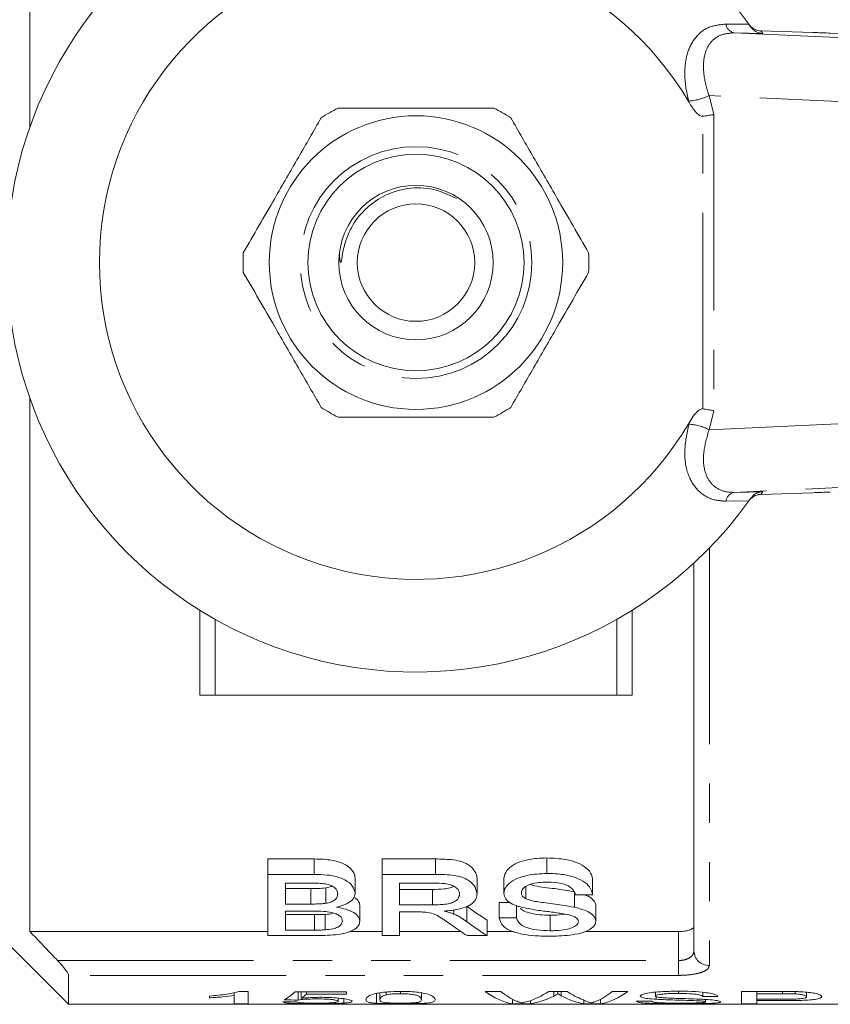
# Model space of a CAD drawing. Units: millimetres. Extents: x 133 to 274, y 87 to 269.
# Drawn here: x 161 to 188, y 87 to 119 of the extents above; entities that cross this region are included whole.
import ezdxf

# ---------------------------------------------------------------- set-up
doc = ezdxf.new("R2010")
doc.units = ezdxf.units.MM
doc.linetypes.add('PHANTOM', pattern=[12.7, 6.35, -1.27, 1.27, -1.27, 1.27, -1.27])

msp = doc.modelspace()

# ---------------------------------------------------------------- linework, layer by layer
at = {"color": 7, "linetype": 'Continuous', "lineweight": 15}
for p, q in [((161.805, 115.085), (161.805, 127.794)), ((185.078, 118.403), (185.138, 118.32)), ((185.091, 118.386), (185.097, 118.378)), ((187.159, 118.135), (185.472, 118.19)), ((161.805, 89.044), (161.805, 106.295)), ((185.472, 103.19), (187.159, 103.245)), ((185.138, 103.06), (185.078, 102.977)), ((183.305, 88.419), (183.305, 100.966)), ((167.305, 99.44), (167.305, 96.69)), ((181.305, 99.44), (181.305, 96.69)), ((167.305, 96.69), (167.805, 96.69)), ((167.805, 96.69), (180.805, 96.69)), ((180.805, 96.69), (181.305, 96.69)), ((169.513, 91.393), (171.01, 91.393)), ((169.513, 90.893), (169.513, 91.393)), ((171.01, 90.893), (171.01, 91.393)), ((173.205, 91.393), (174.94, 91.393)), ((173.205, 90.893), (173.205, 91.393)), ((174.94, 90.893), (174.94, 91.393)), ((178.542, 90.925), (178.542, 91.425)), ((171.01, 90.893), (169.513, 90.893)), ((169.513, 90.893), (169.513, 88.912)), ((174.94, 90.893), (173.205, 90.893)), ((173.205, 90.893), (173.205, 88.912)), ((170.077, 90.612), (170.839, 90.612)), ((170.077, 89.934), (170.077, 90.612)), ((172.333, 90.283), (172.333, 90.783)), ((173.769, 90.612), (174.961, 90.612)), ((173.769, 89.908), (173.769, 90.612)), ((176.282, 90.26), (176.282, 90.76)), ((177.154, 90.279), (177.154, 90.779)), ((177.861, 90.107), (177.861, 90.5)), ((180.025, 90.233), (180.025, 90.733)), ((159.305, 90.44), (163.055, 86.69)), ((170.077, 90.434), (170.901, 90.434)), ((170.901, 89.934), (170.901, 90.434)), ((171.382, 89.958), (171.382, 90.458)), ((173.769, 90.408), (174.84, 90.408)), ((174.84, 89.908), (174.84, 90.408)), ((179.434, 89.831), (179.434, 90.331)), ((179.461, 90.233), (180.025, 90.233)), ((170.901, 89.934), (170.077, 89.934)), ((172.487, 89.381), (172.487, 89.881)), ((174.84, 89.908), (173.769, 89.908)), ((175.953, 89.363), (175.953, 89.863)), ((177, 89.988), (177.345, 89.988)), ((177, 89.488), (177, 89.988)), ((177.564, 89.488), (177.564, 89.883)), ((180.128, 89.376), (180.128, 89.876)), ((170.077, 89.705), (170.958, 89.705)), ((170.077, 89.092), (170.077, 89.705)), ((170.077, 89.592), (171.023, 89.592)), ((171.023, 89.092), (171.023, 89.592)), ((171.365, 89.1), (171.365, 89.6)), ((173.769, 89.68), (174.347, 89.68)), ((173.769, 88.912), (173.769, 89.68)), ((175.532, 89.611), (175.532, 89.746)), ((178.65, 89.071), (178.65, 89.571)), ((176.609, 88.912), (176.609, 89.412)), ((177.564, 89.488), (177, 89.488)), ((161.805, 89.044), (169.513, 89.044)), ((169.513, 88.912), (171.014, 88.912)), ((171.023, 89.092), (170.077, 89.092)), ((172.147, 89.044), (173.205, 89.044)), ((173.205, 88.912), (173.769, 88.912)), ((173.769, 89.044), (175.762, 89.044)), ((175.963, 88.912), (176.609, 88.912)), ((176.609, 89.044), (177.473, 89.044)), ((179.769, 89.044), (182.805, 89.044)), ((163.055, 87.626), (163.055, 86.69)), ((168.422, 87.071), (168.422, 86.974)), ((168.871, 87.107), (168.582, 87.107)), ((168.871, 86.709), (168.871, 87.107)), ((172.057, 87.098), (170.396, 87.098)), ((170.486, 87.098), (170.486, 86.828)), ((170.585, 87.098), (170.585, 86.885)), ((170.763, 87.098), (170.763, 87.019)), ((170.763, 87.019), (172.057, 87.019)), ((172.057, 87.019), (172.057, 87.098)), ((173.025, 87.041), (173.025, 86.722)), ((173.134, 87.064), (173.134, 86.84)), ((173.336, 87.087), (173.336, 86.994)), ((173.802, 87.107), (173.802, 87.034)), ((174.48, 87.062), (174.48, 86.84)), ((177.054, 87.107), (176.544, 87.107)), ((179.198, 87.107), (178.604, 87.107)), ((178.767, 87.107), (178.767, 86.957)), ((178.9, 87.107), (178.9, 87.031)), ((179.01, 87.107), (179.01, 86.966)), ((181.166, 87.107), (180.656, 87.107)), ((182.063, 87.083), (182.063, 86.957)), ((182.804, 87.115), (182.804, 87.042)), ((183.589, 87.08), (183.589, 86.942)), ((186.131, 87.107), (184.845, 87.107)), ((184.845, 87.107), (184.845, 86.709)), ((185.339, 87.107), (185.339, 87.034)), ((185.339, 86.853), (185.339, 87.034)), ((185.339, 87.034), (186.174, 87.034)), ((186.174, 87.107), (186.174, 87.034)), ((186.578, 87.102), (186.578, 87.029)), ((186.954, 87.082), (186.954, 86.937)), ((163.055, 86.69), (191.905, 86.69)), ((167.614, 86.958), (167.614, 86.9)), ((168.422, 86.974), (168.422, 86.709)), ((168.422, 86.709), (168.871, 86.709)), ((171.787, 86.889), (171.787, 86.784)), ((171.968, 86.869), (171.968, 86.727)), ((177.425, 86.855), (177.425, 86.709)), ((177.425, 86.709), (178.009, 86.709)), ((178.009, 86.81), (178.009, 86.709)), ((179.741, 86.824), (179.741, 86.709)), ((179.741, 86.709), (180.284, 86.709)), ((180.284, 86.854), (180.284, 86.709)), ((181.928, 86.788), (181.435, 86.788)), ((182.086, 86.936), (182.086, 86.852)), ((183.589, 86.942), (184.082, 86.942)), ((183.678, 86.847), (183.678, 86.767)), ((184.845, 86.709), (185.339, 86.709)), ((186.183, 86.853), (185.339, 86.853)), ((185.339, 86.853), (185.339, 86.809)), ((185.339, 86.809), (186.196, 86.809)), ((185.339, 86.709), (185.339, 86.809))]:
    msp.add_line(p, q, dxfattribs=at)
at = {"color": 8, "linetype": 'PHANTOM', "lineweight": 0}
for p, q in [((184.342, 118.409), (185.078, 118.403)), ((184.606, 118.125), (193.263, 117.73)), ((185.532, 118.105), (184.606, 118.125)), ((191.785, 115.731), (183.793, 116.096)), ((183.793, 116.096), (183.951, 115.485)), ((183.146, 115.876), (183.136, 115.916)), ((183.598, 105.954), (183.598, 115.426)), ((183.951, 115.485), (183.951, 105.895)), ((183.951, 105.895), (183.793, 105.284)), ((183.136, 105.464), (183.146, 105.504)), ((183.793, 105.284), (191.785, 105.649)), ((193.263, 103.65), (184.606, 103.255)), ((184.606, 103.255), (185.532, 103.275)), ((185.078, 102.977), (184.342, 102.971)), ((183.805, 101.454), (183.805, 87.945)), ((167.805, 99.144), (167.805, 96.69)), ((180.805, 99.144), (180.805, 96.69)), ((182.805, 88.107), (182.805, 89.044)), ((162.698, 88.107), (182.805, 88.107)), ((182.805, 88.107), (182.805, 87.626)), ((182.805, 87.626), (163.055, 87.626))]:
    msp.add_line(p, q, dxfattribs=at)
at = {"color": 8, "linetype": 'PHANTOM', "lineweight": 0, "flags": 128}
msp.add_lwpolyline([(185.136, 118.335), (185.118, 118.354), (185.082, 118.398)], dxfattribs=at)
at = {"color": 7, "linetype": 'Continuous', "lineweight": 15}
for radius in [4.75, 3.5, 2.5, 1.9]:
    msp.add_circle((174.305, 110.69), radius, dxfattribs=at)
at = {"color": 8, "linetype": 'PHANTOM', "lineweight": 0}
msp.add_circle((174.305, 110.69), 3.75, dxfattribs=at)
at = {"color": 7, "linetype": 'Continuous', "lineweight": 15}
for centre, radius, start, end in [((174.305, 110.69), 13.25, 35.599, 324.401), ((174.305, 110.69), 10.25, 30.3921, 329.6079), ((174.305, 110.69), 13.25, 35.1568, 35.5747), ((185.488, 118.689), 0.5, 225.1345, 268.1611), ((174.305, 110.69), 5.6, 116.7655, 123.2345), ((174.305, 110.69), 5.6, 56.7655, 63.2345), ((174.305, 110.69), 5.6, 176.7655, 183.2345), ((174.305, 110.69), 5.6, 356.7655, 3.2345), ((174.305, 110.69), 5.6, 236.7655, 243.2345), ((174.305, 110.69), 5.6, 296.7655, 303.2345), ((174.305, 110.69), 13.25, 324.4253, 324.8432)]:
    msp.add_arc(centre, radius, start, end, dxfattribs=at)
at = {"color": 8, "linetype": 'PHANTOM', "lineweight": 0}
for centre, radius, start, end in [((184.677, 118.457), 0.339, 188.0021, 257.8151), ((174.289, 110.19), 13.75, 35.1433, 35.5747), ((183.033, 117.584), 1.671, 273.5341, 297.0823), ((183.033, 103.796), 1.671, 62.9177, 86.4659), ((184.677, 102.923), 0.339, 102.1849, 171.9979), ((174.289, 111.19), 13.75, 324.4253, 324.8567), ((185.488, 102.691), 0.5, 91.8385, 144.4243), ((183.792, 88.432), 0.487, 181.5792, 271.497)]:
    msp.add_arc(centre, radius, start, end, dxfattribs=at)
at = {"color": 7, "linetype": 'Continuous', "lineweight": 15}
for centre, major_axis, ratio, start_param, end_param in [((187.159, 118.122), (1, -0.032), 0.01335, 0.974193, 1.571227), ((184.348, 118.157), (6, -0.194), 0.01335, 0.52403, 0.974193), ((187.159, 103.258), (1, 0.032), 0.01335, 4.711958, 5.308992), ((181.393, 110.69), (0, 22.75), 0.59434, 2.727516, 2.779952), ((180.713, 110.19), (0, 22.75), 0.590133, 2.739948, 2.779952), ((181.393, 110.19), (0, 22.75), 0.59434, 2.727516, 2.779952), ((169.515, 110.69), (0, 24), 0.2, 3.250707, 3.326326), ((169.985, 110.69), (0, 24), 0.196442, 3.269153, 3.307338), ((177.665, 110.69), (0, 24), 0.251803, 2.954957, 3.101861), ((178.059, 110.69), (0, 24), 0.225708, 2.954957, 3.051826), ((177.316, 110.69), (0, 24), 0.289404, 3.227723, 3.328229), ((180.468, 110.69), (0, 24), 0.285086, 2.954957, 3.028863), ((179.65, 110.69), (0, 24), 0.225797, 3.231917, 3.328229), ((180.043, 110.69), (0, 24), 0.252003, 3.181324, 3.328229), ((151.036, 110.69), (240, 0), 0.1, 4.791455, 4.793331), ((196.173, 110.69), (240, 0), 0.1, 4.603274, 4.605155), ((177.733, 110.69), (0, 24), 0.289424, 3.181324, 3.290981), ((180.002, 110.69), (0, 24), 0.273394, 2.989841, 3.101861)]:
    msp.add_ellipse(centre, major_axis=major_axis, ratio=ratio, start_param=start_param, end_param=end_param, dxfattribs=at)
at = {"color": 8, "linetype": 'PHANTOM', "lineweight": 0}
for points, knots in [([(183.136, 115.916), (183.126, 115.955), (183.044, 116.275), (182.978, 116.839), (183.074, 117.51), (183.345, 118.013), (183.771, 118.349), (184.152, 118.389), (184.342, 118.409)], [0, 0, 0, 0, 0.031175, 0.252351, 0.450741, 0.634051, 0.817363, 1, 1, 1, 1]), ([(184.606, 118.125), (184.45, 118.111), (184.136, 118.083), (183.806, 117.811), (183.622, 117.4), (183.597, 116.851), (183.694, 116.391), (183.782, 116.129), (183.793, 116.096)], [0, 0, 0, 0, 0.1778134, 0.3562016, 0.5376466, 0.7387978, 0.9675696, 1, 1, 1, 1]), ([(184.342, 102.971), (184.236, 102.976), (183.924, 102.994), (183.457, 103.23), (183.088, 103.78), (182.959, 104.563), (183.077, 105.165), (183.136, 105.464)], [0, 0, 0, 0, 0.100693, 0.297036, 0.523863, 0.763685, 1, 1, 1, 1]), ([(183.793, 105.284), (183.724, 105.038), (183.585, 104.549), (183.623, 103.948), (183.793, 103.616), (184.019, 103.392), (184.262, 103.268), (184.519, 103.258), (184.606, 103.255)], [0, 0, 0, 0, 0.2445996, 0.4874222, 0.6683529, 0.7112646, 0.901774, 1, 1, 1, 1]), ([(182.805, 88.107), (182.834, 88.108), (182.921, 88.11), (183.062, 88.141), (183.197, 88.209), (183.288, 88.305), (183.299, 88.381), (183.305, 88.419)], [0, 0, 0, 0, 0.103668, 0.3045338, 0.5225527, 0.7575641, 1, 1, 1, 1]), ([(182.805, 87.626), (182.864, 87.627), (183.036, 87.63), (183.315, 87.661), (183.585, 87.729), (183.77, 87.827), (183.793, 87.906), (183.805, 87.945)], [0, 0, 0, 0, 0.109327, 0.318865, 0.539728, 0.769497, 1, 1, 1, 1])]:
    msp.add_open_spline(points, degree=3, knots=knots, dxfattribs=at)
at = {"color": 7, "linetype": 'Continuous', "lineweight": 15}
for points, knots in [([(185.136, 118.336), (185.128, 118.344), (185.112, 118.359), (185.096, 118.379), (185.087, 118.391), (185.084, 118.395), (185.084, 118.396), (185.083, 118.397), (185.083, 118.397), (185.082, 118.398), (185.083, 118.397), (185.083, 118.397), (185.094, 118.381), (185.097, 118.378)], [0, 0, 0, 0, 0.095957, 0.181336, 0.209958, 0.217221, 0.22215, 0.227733, 0.237018, 0.258404, 0.335078, 0.836354, 1, 1, 1, 1]), ([(185.532, 118.105), (185.531, 118.105), (185.491, 118.107), (185.396, 118.123), (185.254, 118.186), (185.177, 118.275), (185.138, 118.32)], [0, 0, 0, 0, 0.01009, 0.265444, 0.632197, 1, 1, 1, 1]), ([(171.783, 115.69), (171.913, 115.69), (172.515, 115.69), (173.625, 115.69), (175.201, 115.69), (176.258, 115.69), (176.827, 115.69)], [0, 0, 0, 0, 0.07896, 0.365174, 0.658395, 1, 1, 1, 1]), ([(183.598, 115.426), (183.582, 115.426), (183.543, 115.426), (183.455, 115.469), (183.308, 115.614), (183.212, 115.769), (183.146, 115.876)], [0, 0, 0, 0, 0.071023, 0.173134, 0.433551, 1, 1, 1, 1]), ([(171.236, 115.374), (170.991, 114.95), (170.496, 114.093), (169.639, 112.608), (169.05, 111.589), (168.714, 111.006)], [0, 0, 0, 0, 0.294848, 0.596544, 1, 1, 1, 1]), ([(177.374, 115.374), (177.619, 114.95), (178.114, 114.093), (178.971, 112.608), (179.559, 111.589), (179.896, 111.006)], [0, 0, 0, 0, 0.294848, 0.596544, 1, 1, 1, 1]), ([(183.598, 115.426), (183.654, 115.433), (183.768, 115.448), (183.881, 115.469), (183.937, 115.482), (183.949, 115.485), (183.951, 115.485)], [0, 0, 0, 0, 0.431719, 0.863292, 0.980161, 1, 1, 1, 1]), ([(175.612, 112.764), (175.371, 112.879), (174.876, 113.115), (174.031, 113.128), (173.257, 112.885), (172.629, 112.429), (172.241, 111.913), (172.026, 111.413), (171.934, 111.049), (171.905, 110.816), (171.885, 110.732), (171.88, 110.717), (171.876, 110.709), (171.872, 110.706), (171.87, 110.705), (171.867, 110.706), (171.864, 110.709), (171.857, 110.721), (171.842, 110.773), (171.829, 110.866), (171.833, 110.948), (171.835, 110.989)], [0, 0, 0, 0, 0.147009, 0.302032, 0.45567, 0.591064, 0.72645, 0.808749, 0.892338, 0.93411, 0.939068, 0.940954, 0.943273, 0.943963, 0.944658, 0.945249, 0.946105, 0.947754, 0.953696, 0.977296, 1, 1, 1, 1]), ([(171.236, 106.006), (170.991, 106.43), (170.496, 107.287), (169.639, 108.772), (169.05, 109.791), (168.714, 110.374)], [0, 0, 0, 0, 0.294848, 0.596544, 1, 1, 1, 1]), ([(177.374, 106.006), (177.619, 106.43), (178.114, 107.287), (178.971, 108.772), (179.559, 109.791), (179.896, 110.374)], [0, 0, 0, 0, 0.294848, 0.596544, 1, 1, 1, 1]), ([(183.146, 105.504), (183.234, 105.654), (183.333, 105.824), (183.509, 105.939), (183.559, 105.956), (183.588, 105.955), (183.598, 105.954)], [0, 0, 0, 0, 0.765739, 0.870983, 0.955342, 1, 1, 1, 1]), ([(183.598, 105.954), (183.654, 105.947), (183.768, 105.932), (183.881, 105.911), (183.937, 105.898), (183.949, 105.895), (183.951, 105.895)], [0, 0, 0, 0, 0.431719, 0.863292, 0.980161, 1, 1, 1, 1]), ([(171.783, 105.69), (171.913, 105.69), (172.515, 105.69), (173.625, 105.69), (175.201, 105.69), (176.258, 105.69), (176.827, 105.69)], [0, 0, 0, 0, 0.07896, 0.365174, 0.658395, 1, 1, 1, 1]), ([(185.138, 103.06), (185.176, 103.105), (185.253, 103.193), (185.395, 103.257), (185.49, 103.273), (185.531, 103.275), (185.532, 103.275)], [0, 0, 0, 0, 0.365033, 0.729044, 0.989911, 1, 1, 1, 1]), ([(185.083, 102.984), (185.083, 102.984), (185.083, 102.984), (185.084, 102.984), (185.084, 102.985), (185.087, 102.989), (185.091, 102.994), (185.105, 103.012), (185.144, 103.058), (185.192, 103.088), (185.226, 103.109)], [0, 0, 0, 0, 0.011056, 0.111644, 0.184874, 0.202183, 0.222358, 0.278354, 0.495381, 1, 1, 1, 1]), ([(185.226, 103.109), (185.239, 103.119), (185.289, 103.158), (185.378, 103.187), (185.45, 103.183), (185.475, 103.182)], [0, 0, 0, 0, 0.188282, 0.719882, 1, 1, 1, 1]), ([(171.01, 91.393), (171.211, 91.388), (171.526, 91.379), (171.911, 91.273), (172.161, 91.123), (172.309, 90.951), (172.326, 90.83), (172.333, 90.783)], [0, 0, 0, 0, 0.294959, 0.462784, 0.630884, 0.856918, 1, 1, 1, 1]), ([(174.94, 91.393), (175.108, 91.39), (175.38, 91.386), (175.751, 91.328), (176.019, 91.207), (176.2, 91.034), (176.275, 90.877), (176.28, 90.785), (176.282, 90.76)], [0, 0, 0, 0, 0.238028, 0.388441, 0.541152, 0.729058, 0.927084, 1, 1, 1, 1]), ([(177.154, 90.779), (177.172, 90.86), (177.205, 91.006), (177.43, 91.202), (177.772, 91.343), (178.164, 91.415), (178.435, 91.422), (178.542, 91.425)], [0, 0, 0, 0, 0.235455, 0.423986, 0.613314, 0.847687, 1, 1, 1, 1]), ([(178.542, 91.425), (178.752, 91.416), (179.103, 91.401), (179.545, 91.277), (179.843, 91.102), (179.995, 90.909), (180.017, 90.781), (180.025, 90.733)], [0, 0, 0, 0, 0.277018, 0.462893, 0.649585, 0.866136, 1, 1, 1, 1]), ([(172.333, 90.283), (172.316, 90.358), (172.281, 90.511), (172.056, 90.704), (171.749, 90.826), (171.401, 90.885), (171.151, 90.89), (171.01, 90.893)], [0, 0, 0, 0, 0.22795, 0.465013, 0.628461, 0.791328, 1, 1, 1, 1]), ([(176.282, 90.26), (176.262, 90.357), (176.23, 90.513), (176.023, 90.699), (175.799, 90.811), (175.435, 90.885), (175.141, 90.89), (174.94, 90.893)], [0, 0, 0, 0, 0.281096, 0.452869, 0.583843, 0.715327, 1, 1, 1, 1]), ([(178.542, 90.925), (178.324, 90.914), (177.974, 90.896), (177.552, 90.764), (177.308, 90.606), (177.174, 90.437), (177.16, 90.328), (177.154, 90.279)], [0, 0, 0, 0, 0.308299, 0.494451, 0.681634, 0.85782, 1, 1, 1, 1]), ([(180.025, 90.233), (180.004, 90.319), (179.965, 90.475), (179.728, 90.685), (179.371, 90.838), (178.953, 90.915), (178.664, 90.922), (178.542, 90.925)], [0, 0, 0, 0, 0.236538, 0.425483, 0.61557, 0.838848, 1, 1, 1, 1]), ([(170.839, 90.612), (171.002, 90.612), (171.228, 90.612), (171.495, 90.566), (171.635, 90.501), (171.737, 90.402), (171.766, 90.314), (171.769, 90.262), (171.769, 90.256)], [0, 0, 0, 0, 0.355944, 0.491141, 0.605164, 0.764866, 0.970509, 1, 1, 1, 1]), ([(171.382, 90.458), (171.449, 90.47), (171.529, 90.483), (171.578, 90.514), (171.586, 90.519)], [0, 0, 0, 0, 0.842661, 1, 1, 1, 1]), ([(174.84, 90.408), (174.967, 90.41), (175.16, 90.413), (175.404, 90.448), (175.492, 90.488), (175.532, 90.506)], [0, 0, 0, 0, 0.509036, 0.774835, 1, 1, 1, 1]), ([(174.961, 90.612), (175.09, 90.608), (175.284, 90.602), (175.508, 90.531), (175.631, 90.45), (175.706, 90.354), (175.714, 90.287), (175.718, 90.253)], [0, 0, 0, 0, 0.319081, 0.483898, 0.648427, 0.827204, 1, 1, 1, 1]), ([(177.718, 90.299), (177.726, 90.341), (177.742, 90.423), (177.88, 90.528), (178.088, 90.608), (178.33, 90.639), (178.495, 90.641), (178.565, 90.643)], [0, 0, 0, 0, 0.206043, 0.406155, 0.59476, 0.830794, 1, 1, 1, 1]), ([(178.004, 90.567), (178.054, 90.553), (178.294, 90.482), (178.808, 90.442), (179.225, 90.368), (179.434, 90.331)], [0, 0, 0, 0, 0.114954, 0.557986, 1, 1, 1, 1]), ([(178.565, 90.643), (178.716, 90.637), (178.945, 90.629), (179.208, 90.544), (179.369, 90.436), (179.439, 90.326), (179.457, 90.253), (179.461, 90.233)], [0, 0, 0, 0, 0.325776, 0.495369, 0.665015, 0.908636, 1, 1, 1, 1]), ([(170.901, 90.434), (170.942, 90.434), (171.022, 90.435), (171.184, 90.438), (171.303, 90.45), (171.382, 90.458)], [0, 0, 0, 0, 0.2501243, 0.5002539, 1, 1, 1, 1]), ([(171.769, 90.256), (171.761, 90.202), (171.748, 90.119), (171.623, 90.025), (171.499, 89.98), (171.412, 89.964), (171.382, 89.958)], [0, 0, 0, 0, 0.416252, 0.646121, 0.876665, 1, 1, 1, 1]), ([(171.733, 89.831), (171.862, 89.868), (172.091, 89.935), (172.294, 90.102), (172.32, 90.221), (172.333, 90.283)], [0, 0, 0, 0, 0.38039, 0.677827, 1, 1, 1, 1]), ([(175.718, 90.253), (175.706, 90.2), (175.688, 90.113), (175.563, 90.01), (175.398, 89.946), (175.145, 89.912), (174.956, 89.91), (174.84, 89.908)], [0, 0, 0, 0, 0.25353, 0.410217, 0.568528, 0.736013, 1, 1, 1, 1]), ([(175.221, 89.705), (175.379, 89.72), (175.653, 89.747), (175.985, 89.851), (176.183, 89.989), (176.272, 90.131), (176.279, 90.224), (176.282, 90.26)], [0, 0, 0, 0, 0.271073, 0.471347, 0.671969, 0.872452, 1, 1, 1, 1]), ([(177.154, 90.279), (177.165, 90.217), (177.185, 90.102), (177.36, 89.957), (177.564, 89.873), (177.702, 89.836), (177.744, 89.825)], [0, 0, 0, 0, 0.320329, 0.598529, 0.8761, 1, 1, 1, 1]), ([(177.861, 90.107), (177.822, 90.132), (177.742, 90.184), (177.721, 90.255), (177.718, 90.294), (177.718, 90.299)], [0, 0, 0, 0, 0.4494987, 0.9203522, 1, 1, 1, 1]), ([(179.748, 90.233), (179.771, 90.226), (179.895, 90.189), (180.037, 90.085), (180.122, 89.967), (180.126, 89.897), (180.128, 89.876)], [0, 0, 0, 0, 0.086762, 0.463335, 0.83984, 1, 1, 1, 1]), ([(171.382, 89.958), (171.343, 89.953), (171.265, 89.943), (171.103, 89.936), (170.982, 89.935), (170.901, 89.934)], [0, 0, 0, 0, 0.250732, 0.500856, 1, 1, 1, 1]), ([(172.284, 90.15), (172.304, 90.14), (172.402, 90.094), (172.469, 89.996), (172.481, 89.916), (172.487, 89.881)], [0, 0, 0, 0, 0.131126, 0.626658, 1, 1, 1, 1]), ([(179.434, 89.831), (179.304, 89.854), (178.978, 89.914), (178.493, 89.971), (178.078, 90.028), (177.909, 90.09), (177.861, 90.107)], [0, 0, 0, 0, 0.248723, 0.621517, 0.893058, 1, 1, 1, 1]), ([(170.958, 89.705), (171.079, 89.703), (171.284, 89.701), (171.55, 89.672), (171.729, 89.619), (171.845, 89.547), (171.914, 89.466), (171.92, 89.411), (171.923, 89.385)], [0, 0, 0, 0, 0.2559538, 0.4357203, 0.5724612, 0.7090551, 0.8646229, 1, 1, 1, 1]), ([(171.023, 89.592), (171.052, 89.592), (171.109, 89.592), (171.223, 89.593), (171.308, 89.597), (171.365, 89.6)], [0, 0, 0, 0, 0.250187, 0.500382, 1, 1, 1, 1]), ([(171.365, 89.6), (171.457, 89.606), (171.557, 89.614), (171.629, 89.639), (171.636, 89.641)], [0, 0, 0, 0, 0.913883, 1, 1, 1, 1]), ([(172.487, 89.381), (172.474, 89.441), (172.451, 89.549), (172.252, 89.691), (172.004, 89.784), (171.814, 89.817), (171.733, 89.831)], [0, 0, 0, 0, 0.311927, 0.562752, 0.813935, 1, 1, 1, 1]), ([(174.347, 89.68), (174.37, 89.68), (174.417, 89.68), (174.51, 89.678), (174.579, 89.674), (174.625, 89.671)], [0, 0, 0, 0, 0.25023, 0.500532, 1, 1, 1, 1]), ([(174.625, 89.671), (174.707, 89.656), (174.893, 89.622), (175.092, 89.507), (175.281, 89.381), (175.403, 89.294), (175.464, 89.25)], [0, 0, 0, 0, 0.195024, 0.442633, 0.720884, 1, 1, 1, 1]), ([(175.532, 89.611), (175.485, 89.629), (175.414, 89.656), (175.305, 89.684), (175.249, 89.698), (175.221, 89.705)], [0, 0, 0, 0, 0.494673, 0.747037, 1, 1, 1, 1]), ([(175.953, 89.363), (175.893, 89.406), (175.803, 89.47), (175.657, 89.553), (175.574, 89.591), (175.532, 89.611)], [0, 0, 0, 0, 0.495961, 0.74713, 1, 1, 1, 1]), ([(177.689, 89.787), (177.724, 89.759), (177.802, 89.696), (178.026, 89.629), (178.316, 89.58), (178.535, 89.574), (178.65, 89.571)], [0, 0, 0, 0, 0.198949, 0.446054, 0.708014, 1, 1, 1, 1]), ([(177.744, 89.825), (177.918, 89.791), (178.231, 89.73), (178.709, 89.677), (178.995, 89.632), (179.138, 89.61)], [0, 0, 0, 0, 0.384509, 0.692242, 1, 1, 1, 1]), ([(178.65, 89.571), (178.787, 89.573), (178.957, 89.574), (179.102, 89.605), (179.131, 89.611)], [0, 0, 0, 0, 0.801167, 1, 1, 1, 1]), ([(179.138, 89.61), (179.224, 89.592), (179.366, 89.56), (179.504, 89.486), (179.558, 89.421), (179.562, 89.38), (179.564, 89.364)], [0, 0, 0, 0, 0.368687, 0.609829, 0.850574, 1, 1, 1, 1]), ([(180.128, 89.376), (180.115, 89.435), (180.092, 89.543), (179.894, 89.686), (179.661, 89.776), (179.496, 89.816), (179.434, 89.831)], [0, 0, 0, 0, 0.318222, 0.581102, 0.84296, 1, 1, 1, 1]), ([(171.014, 88.912), (171.244, 88.915), (171.592, 88.92), (172.027, 88.987), (172.297, 89.09), (172.46, 89.226), (172.479, 89.333), (172.487, 89.381)], [0, 0, 0, 0, 0.31317, 0.473177, 0.634885, 0.836548, 1, 1, 1, 1]), ([(171.923, 89.385), (171.914, 89.342), (171.9, 89.271), (171.78, 89.185), (171.605, 89.124), (171.45, 89.108), (171.365, 89.1)], [0, 0, 0, 0, 0.314189, 0.526708, 0.741062, 1, 1, 1, 1]), ([(177, 89.488), (177.022, 89.402), (177.062, 89.25), (177.337, 89.069), (177.71, 88.958), (178.176, 88.9), (178.498, 88.895), (178.675, 88.892)], [0, 0, 0, 0, 0.24485, 0.434345, 0.625154, 0.794511, 1, 1, 1, 1]), ([(178.65, 89.071), (178.504, 89.076), (178.244, 89.085), (177.932, 89.152), (177.713, 89.243), (177.605, 89.36), (177.577, 89.447), (177.564, 89.488)], [0, 0, 0, 0, 0.257916, 0.456337, 0.620326, 0.821718, 1, 1, 1, 1]), ([(179.564, 89.364), (179.551, 89.325), (179.527, 89.249), (179.368, 89.162), (179.135, 89.102), (178.887, 89.074), (178.713, 89.072), (178.65, 89.071)], [0, 0, 0, 0, 0.225421, 0.427488, 0.604672, 0.85815, 1, 1, 1, 1]), ([(178.675, 88.892), (178.912, 88.9), (179.292, 88.913), (179.744, 89.015), (180.002, 89.141), (180.116, 89.27), (180.125, 89.35), (180.128, 89.376)], [0, 0, 0, 0, 0.325292, 0.522979, 0.721616, 0.909202, 1, 1, 1, 1]), ([(182.805, 89.044), (182.859, 89.045), (182.967, 89.049), (183.112, 89.075), (183.225, 89.114), (183.293, 89.162), (183.301, 89.196), (183.305, 89.212)], [0, 0, 0, 0, 0.201168, 0.402195, 0.607228, 0.821788, 1, 1, 1, 1]), ([(162.698, 88.107), (162.633, 88.175), (162.335, 88.487), (162.038, 88.799), (161.805, 89.044)], [0, 0, 0, 0, 0.2171973, 1, 1, 1, 1]), ([(171.365, 89.1), (171.337, 89.098), (171.28, 89.095), (171.166, 89.092), (171.08, 89.092), (171.023, 89.092)], [0, 0, 0, 0, 0.250168, 0.500419, 1, 1, 1, 1]), ([(163.055, 87.626), (163.051, 87.642), (163.044, 87.674), (162.987, 87.766), (162.884, 87.902), (162.776, 88.024), (162.708, 88.097), (162.698, 88.107)], [0, 0, 0, 0, 0.177895, 0.354991, 0.602594, 0.944138, 1, 1, 1, 1]), ([(168.582, 87.107), (168.462, 87.075), (168.277, 87.027), (167.922, 86.984), (167.718, 86.967), (167.614, 86.958)], [0, 0, 0, 0, 0.4751569, 0.7348989, 1, 1, 1, 1]), ([(173.807, 87.107), (173.661, 87.104), (173.416, 87.101), (173.123, 87.066), (172.899, 87.016), (172.709, 86.931), (172.694, 86.876), (172.685, 86.84)], [0, 0, 0, 0, 0.180776, 0.304128, 0.427183, 0.635414, 1, 1, 1, 1]), ([(173.134, 86.84), (173.139, 86.863), (173.146, 86.897), (173.207, 86.952), (173.293, 86.98), (173.336, 86.994)], [0, 0, 0, 0, 0.488754, 0.739875, 1, 1, 1, 1]), ([(173.336, 86.994), (173.387, 87.004), (173.477, 87.02), (173.649, 87.033), (173.754, 87.034), (173.802, 87.034)], [0, 0, 0, 0, 0.418892, 0.739744, 1, 1, 1, 1]), ([(173.802, 87.034), (173.868, 87.033), (174.002, 87.031), (174.187, 87.011), (174.347, 86.98), (174.469, 86.915), (174.475, 86.871), (174.48, 86.84)], [0, 0, 0, 0, 0.115461, 0.231905, 0.370712, 0.550869, 1, 1, 1, 1]), ([(174.928, 86.84), (174.924, 86.862), (174.915, 86.905), (174.805, 86.977), (174.631, 87.04), (174.389, 87.08), (174.114, 87.103), (173.913, 87.105), (173.807, 87.107)], [0, 0, 0, 0, 0.23003, 0.458568, 0.629039, 0.748118, 0.866691, 1, 1, 1, 1]), ([(178.767, 86.957), (178.778, 86.963), (178.806, 86.978), (178.85, 87.002), (178.883, 87.021), (178.9, 87.031)], [0, 0, 0, 0, 0.249986, 0.624985, 1, 1, 1, 1]), ([(178.9, 87.031), (178.918, 87.02), (178.945, 87.003), (178.982, 86.981), (179, 86.971), (179.01, 86.966)], [0, 0, 0, 0, 0.499997, 0.749996, 1, 1, 1, 1]), ([(182.785, 87.115), (182.594, 87.112), (182.293, 87.108), (181.917, 87.073), (181.697, 87.031), (181.585, 86.988), (181.574, 86.963), (181.569, 86.952)], [0, 0, 0, 0, 0.3260293, 0.5179104, 0.7115914, 0.8805481, 1, 1, 1, 1]), ([(182.063, 86.957), (182.068, 86.966), (182.079, 86.983), (182.174, 87.007), (182.304, 87.025), (182.52, 87.04), (182.692, 87.041), (182.804, 87.042)], [0, 0, 0, 0, 0.166507, 0.334146, 0.495885, 0.672117, 1, 1, 1, 1]), ([(184.082, 86.942), (184.065, 86.961), (184.033, 86.997), (183.84, 87.049), (183.537, 87.09), (183.166, 87.112), (182.897, 87.114), (182.785, 87.115)], [0, 0, 0, 0, 0.211414, 0.388444, 0.565668, 0.819329, 1, 1, 1, 1]), ([(182.804, 87.042), (182.925, 87.041), (183.113, 87.039), (183.347, 87.02), (183.494, 86.994), (183.566, 86.966), (183.583, 86.948), (183.589, 86.942)], [0, 0, 0, 0, 0.318041, 0.495545, 0.674144, 0.8814, 1, 1, 1, 1]), ([(186.65, 87.101), (186.607, 87.102), (186.521, 87.104), (186.348, 87.106), (186.218, 87.107), (186.131, 87.107)], [0, 0, 0, 0, 0.250293, 0.500619, 1, 1, 1, 1]), ([(186.174, 87.034), (186.208, 87.034), (186.276, 87.034), (186.411, 87.033), (186.511, 87.031), (186.578, 87.029)], [0, 0, 0, 0, 0.250329, 0.500674, 1, 1, 1, 1]), ([(186.578, 87.029), (186.64, 87.024), (186.758, 87.015), (186.875, 86.99), (186.944, 86.964), (186.951, 86.946), (186.954, 86.937)], [0, 0, 0, 0, 0.270562, 0.507728, 0.7555261, 1, 1, 1, 1]), ([(187.448, 86.939), (187.435, 86.959), (187.412, 86.995), (187.247, 87.045), (187.031, 87.078), (186.823, 87.094), (186.693, 87.099), (186.65, 87.101)], [0, 0, 0, 0, 0.288815, 0.520774, 0.713454, 0.905461, 1, 1, 1, 1]), ([(167.614, 86.9), (167.688, 86.904), (167.835, 86.913), (168.114, 86.935), (168.299, 86.958), (168.422, 86.974)], [0, 0, 0, 0, 0.250032, 0.499971, 1, 1, 1, 1]), ([(169.993, 86.765), (170.016, 86.755), (170.059, 86.736), (170.273, 86.72), (170.549, 86.711), (170.834, 86.708), (171.012, 86.707), (171.08, 86.707)], [0, 0, 0, 0, 0.254933, 0.462993, 0.671272, 0.874983, 1, 1, 1, 1]), ([(171.083, 86.726), (171.001, 86.726), (170.86, 86.727), (170.682, 86.732), (170.545, 86.742), (170.473, 86.755), (170.449, 86.765), (170.441, 86.769)], [0, 0, 0, 0, 0.243554, 0.422646, 0.601571, 0.863953, 1, 1, 1, 1]), ([(170.486, 86.828), (170.551, 86.837), (170.661, 86.851), (170.886, 86.863), (171.02, 86.863), (171.085, 86.864)], [0, 0, 0, 0, 0.429197, 0.726291, 1, 1, 1, 1]), ([(171.209, 86.916), (171.152, 86.916), (170.991, 86.914), (170.774, 86.903), (170.637, 86.89), (170.585, 86.885)], [0, 0, 0, 0, 0.2515202, 0.7128446, 1, 1, 1, 1]), ([(171.08, 86.707), (171.217, 86.708), (171.471, 86.708), (171.777, 86.715), (171.91, 86.724), (171.968, 86.727)], [0, 0, 0, 0, 0.401655, 0.740364, 1, 1, 1, 1]), ([(171.787, 86.784), (171.779, 86.774), (171.765, 86.757), (171.632, 86.74), (171.461, 86.73), (171.263, 86.726), (171.137, 86.726), (171.083, 86.726)], [0, 0, 0, 0, 0.2971, 0.492325, 0.688648, 0.865543, 1, 1, 1, 1]), ([(171.085, 86.864), (171.199, 86.863), (171.377, 86.861), (171.582, 86.845), (171.7, 86.827), (171.775, 86.806), (171.783, 86.792), (171.787, 86.784)], [0, 0, 0, 0, 0.286122, 0.448528, 0.610824, 0.787106, 1, 1, 1, 1]), ([(172.236, 86.787), (172.22, 86.804), (172.193, 86.833), (171.956, 86.875), (171.67, 86.905), (171.399, 86.915), (171.246, 86.916), (171.209, 86.916)], [0, 0, 0, 0, 0.304826, 0.518155, 0.731553, 0.934245, 1, 1, 1, 1]), ([(171.968, 86.727), (172.01, 86.731), (172.132, 86.741), (172.223, 86.761), (172.233, 86.78), (172.236, 86.787)], [0, 0, 0, 0, 0.251136, 0.7270253, 1, 1, 1, 1]), ([(172.685, 86.84), (172.687, 86.827), (172.691, 86.8), (172.74, 86.767), (172.83, 86.74), (172.959, 86.728), (173.025, 86.722)], [0, 0, 0, 0, 0.250355, 0.501026, 0.745237, 1, 1, 1, 1]), ([(173.025, 86.722), (173.105, 86.719), (173.265, 86.711), (173.554, 86.708), (173.736, 86.707), (173.807, 86.707)], [0, 0, 0, 0, 0.377095, 0.756416, 1, 1, 1, 1]), ([(173.807, 86.726), (173.74, 86.726), (173.607, 86.727), (173.426, 86.734), (173.263, 86.746), (173.145, 86.777), (173.138, 86.814), (173.134, 86.84)], [0, 0, 0, 0, 0.115497, 0.231922, 0.371228, 0.550576, 1, 1, 1, 1]), ([(173.807, 86.707), (173.951, 86.708), (174.194, 86.708), (174.486, 86.716), (174.708, 86.73), (174.905, 86.764), (174.919, 86.81), (174.928, 86.84)], [0, 0, 0, 0, 0.180444, 0.302917, 0.42522, 0.625226, 1, 1, 1, 1]), ([(174.48, 86.84), (174.477, 86.825), (174.473, 86.795), (174.427, 86.764), (174.328, 86.744), (174.174, 86.733), (173.998, 86.727), (173.871, 86.726), (173.807, 86.726)], [0, 0, 0, 0, 0.251092, 0.490912, 0.645726, 0.777719, 0.88858, 1, 1, 1, 1]), ([(177.733, 86.733), (177.72, 86.737), (177.687, 86.746), (177.633, 86.764), (177.593, 86.779), (177.573, 86.787)], [0, 0, 0, 0, 0.249968, 0.624962, 1, 1, 1, 1]), ([(177.913, 86.779), (177.883, 86.77), (177.838, 86.758), (177.778, 86.743), (177.748, 86.737), (177.733, 86.733)], [0, 0, 0, 0, 0.49996, 0.749976, 1, 1, 1, 1]), ([(179.977, 86.733), (179.957, 86.74), (179.907, 86.757), (179.816, 86.792), (179.737, 86.826), (179.698, 86.842)], [0, 0, 0, 0, 0.2497213, 0.6246554, 1, 1, 1, 1]), ([(180.139, 86.788), (180.112, 86.777), (180.072, 86.762), (180.017, 86.745), (179.99, 86.737), (179.977, 86.733)], [0, 0, 0, 0, 0.499945, 0.749966, 1, 1, 1, 1]), ([(181.435, 86.788), (181.459, 86.772), (181.5, 86.746), (181.761, 86.724), (182.116, 86.712), (182.517, 86.708), (182.79, 86.707), (182.901, 86.707)], [0, 0, 0, 0, 0.255429, 0.438453, 0.622111, 0.84713, 1, 1, 1, 1]), ([(181.569, 86.952), (181.582, 86.936), (181.606, 86.906), (181.807, 86.871), (181.99, 86.859), (182.086, 86.852)], [0, 0, 0, 0, 0.348319, 0.655774, 1, 1, 1, 1]), ([(182.879, 86.726), (182.722, 86.727), (182.474, 86.728), (182.195, 86.739), (182.021, 86.753), (181.953, 86.77), (181.934, 86.784), (181.928, 86.788)], [0, 0, 0, 0, 0.327901, 0.517811, 0.677649, 0.903254, 1, 1, 1, 1]), ([(182.189, 86.913), (182.169, 86.916), (182.122, 86.923), (182.072, 86.938), (182.066, 86.951), (182.063, 86.957)], [0, 0, 0, 0, 0.245898, 0.6129436, 1, 1, 1, 1]), ([(182.086, 86.852), (182.185, 86.847), (182.382, 86.838), (182.796, 86.826), (183.102, 86.816), (183.305, 86.81)], [0, 0, 0, 0, 0.251026, 0.501305, 1, 1, 1, 1]), ([(183.565, 86.853), (183.45, 86.858), (183.22, 86.868), (182.812, 86.881), (182.447, 86.89), (182.243, 86.908), (182.189, 86.913)], [0, 0, 0, 0, 0.251508, 0.502562, 0.866467, 1, 1, 1, 1]), ([(183.678, 86.767), (183.67, 86.762), (183.654, 86.751), (183.544, 86.74), (183.362, 86.731), (183.132, 86.727), (182.959, 86.726), (182.879, 86.726)], [0, 0, 0, 0, 0.1802249, 0.3608684, 0.5385357, 0.7856908, 1, 1, 1, 1]), ([(182.901, 86.707), (183.107, 86.708), (183.437, 86.709), (183.835, 86.719), (184.066, 86.734), (184.163, 86.753), (184.17, 86.765), (184.172, 86.769)], [0, 0, 0, 0, 0.335964, 0.536706, 0.738776, 0.923372, 1, 1, 1, 1]), ([(183.305, 86.81), (183.382, 86.806), (183.504, 86.801), (183.624, 86.788), (183.673, 86.777), (183.677, 86.77), (183.678, 86.767)], [0, 0, 0, 0, 0.389012, 0.615864, 0.842716, 1, 1, 1, 1]), ([(184.172, 86.769), (184.163, 86.778), (184.144, 86.796), (183.965, 86.825), (183.749, 86.843), (183.605, 86.851), (183.565, 86.853)], [0, 0, 0, 0, 0.282777, 0.567315, 0.879496, 1, 1, 1, 1]), ([(186.954, 86.937), (186.949, 86.925), (186.939, 86.905), (186.846, 86.881), (186.703, 86.864), (186.472, 86.854), (186.294, 86.854), (186.183, 86.853)], [0, 0, 0, 0, 0.214769, 0.374642, 0.535553, 0.71249, 1, 1, 1, 1]), ([(186.196, 86.809), (186.373, 86.81), (186.651, 86.811), (187.014, 86.824), (187.252, 86.849), (187.418, 86.886), (187.438, 86.921), (187.448, 86.939)], [0, 0, 0, 0, 0.2830051, 0.4430351, 0.6053912, 0.7938242, 1, 1, 1, 1])]:
    msp.add_open_spline(points, degree=3, knots=knots, dxfattribs=at)

doc.saveas('drawing.dxf')
